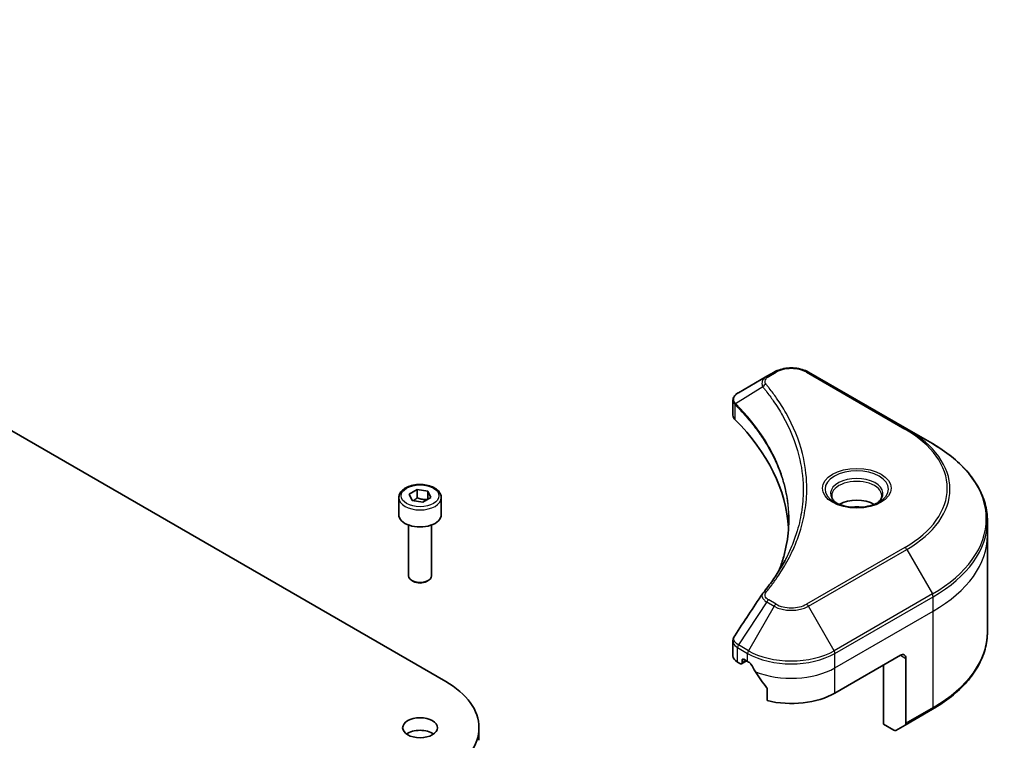
# Model space of a CAD drawing. Units: millimetres. Extents: x 72 to 8213, y 40 to 1586.
# Drawn here: x 1726 to 1853, y 767 to 861 of the extents above; entities that cross this region are included whole.
import ezdxf

# ---------------------------------------------------------------- set-up
doc = ezdxf.new("R2010")
doc.units = ezdxf.units.MM
doc.header["$LTSCALE"] = 5
doc.layers.add('Visible (ISO)', color=7, linetype='Continuous', lineweight=35)
doc.layers.add('Visible Narrow (ISO)', color=7, linetype='Continuous', lineweight=25)

msp = doc.modelspace()

# ---------------------------------------------------------------- linework, layer by layer
at = {"layer": 'Visible (ISO)'}
for p, q in [((1632.6341, 860.7634), (1781.1265, 775.0313)), ((1823.6615, 815.1023), (1822.716, 814.5564)), ((1840.8392, 807.7538), (1828.1112, 815.1023)), ((1822.716, 814.5564), (1819.0384, 812.4331)), ((1818.3381, 809.5093), (1818.3381, 811.4074)), ((1844.1676, 805.8321), (1840.8392, 807.7538)), ((1776.4089, 799.2928), (1777.4295, 799.882)), ((1777.4295, 799.882), (1778.8237, 799.6663)), ((1777.4295, 798.8206), (1777.4295, 799.882)), ((1778.8237, 799.6663), (1779.1973, 798.8614)), ((1778.8237, 799.6663), (1778.8237, 798.6457)), ((1775.0531, 798.8321), (1775.0531, 796.6276)), ((1776.7825, 798.4878), (1776.4089, 799.2928)), ((1778.1767, 798.2721), (1776.7825, 798.4878)), ((1779.1973, 798.8614), (1778.1767, 798.2721)), ((1780.5531, 798.8321), (1780.5531, 796.6276)), ((1776.3031, 795.2969), (1776.3031, 788.7131)), ((1779.3031, 795.2969), (1779.3031, 788.7131)), ((1851.3006, 793.9332), (1851.3006, 795.8053)), ((1851.3006, 781.4466), (1851.3006, 793.9332)), ((1776.9593, 787.9755), (1776.7425, 788.1007)), ((1778.6469, 787.9755), (1778.8638, 788.1007)), ((1818.3381, 778.357), (1818.3381, 780.2551)), ((1831.5432, 773.5207), (1840.0285, 778.4197)), ((1840.7356, 778.0115), (1840.7356, 769.6074)), ((1818.9239, 777.5405), (1819.3103, 777.3174)), ((1819.4603, 777.3026), (1820.1053, 777.675)), ((1819.5224, 777.4399), (1819.5224, 777.7665)), ((1819.7345, 777.889), (1820.2295, 777.6032)), ((1837.8365, 769.4791), (1837.8365, 777.1541)), ((1822.7637, 774.0786), (1822.7637, 772.5343)), ((1840.6321, 769.3785), (1844.1676, 771.4197)), ((1839.175, 768.7063), (1837.8365, 769.4791)), ((1840.6321, 769.3785), (1839.425, 768.6815)), ((1785.432, 769.03), (1785.432, 767.397))]:
    msp.add_line(p, q, dxfattribs=at)
for centre, major_axis, ratio, start_param, end_param in [((1820.3381, 809.5093), (-2, 0), 0.57735027, 0, 0.523143), ((1773.5605, 793.9332), (52, 0), 0.57735027, 0.03285124, 0.523143), ((1834.3717, 796.6276), (-3.25, 0), 0.57735027, 3.93687189, 5.48790607), ((1834.3717, 796.6276), (-1.75, 0), 0.57735027, 4.41498985, 5.00978811), ((1777.8031, 796.6276), (2.75, 0), 0.57735027, 3.14159265, 6.28318531), ((1777.8031, 788.7131), (1.5, 0), 0.57735027, 3.14159265, 6.28318531), ((1777.8031, 788.4626), (1.1933, 0), 0.57735027, 3.92699082, 5.49778714), ((1823.5056, 785.6841), (-1.4863, 0.3946), 0.82737827, 5.92008942, 6.0121585), ((1820.3381, 778.357), (-2, 0), 0.57735027, 0, 0.78539816), ((1840.0285, 777.6032), (0.5, 0.866), 0.57735027, 5.49778714, 7.06858347), ((1819.3103, 777.5624), (0.15, -0.2598), 0.57735027, 5.49778714, 7.06858347), ((1819.7345, 777.644), (-0.15, 0.2598), 0.57735027, 5.49778714, 7.06858347), ((1825.8864, 780.8692), (8, 0), 0.57735027, 3.92699082, 3.97194189), ((1825.8864, 781.3591), (5.439, -11.2199), 0.5228786, 4.82400679, 4.91764363), ((1825.8864, 781.3591), (5.439, -11.2199), 0.5228786, 4.91764363, 5.12523399), ((1770.732, 769.03), (14.7, 0), 0.57735027, 5.49778714, 7.06858347), ((1825.8864, 776.7867), (8, 0), 0.57735027, 4.31138759, 5.49778714), ((1840.3821, 769.8115), (0.25, -0.433), 0.57735027, 0, 0.78539816), ((1777.8031, 767.397), (-2.25, 0), 0.57735027, 3.82126647, 5.60351149), ((1839.175, 769.1146), (0.25, -0.433), 0.57735027, 5.49778714, 6.28318531)]:
    msp.add_ellipse(centre, major_axis=major_axis, ratio=ratio, start_param=start_param, end_param=end_param, dxfattribs=at)
msp.add_ellipse((1777.8031, 769.03), major_axis=(2.25, 0), ratio=0.57735027, dxfattribs=at)
for points, knots in [([(1823.6615, 815.1023), (1823.9076, 815.2444), (1824.1831, 815.3589), (1824.7715, 815.532), (1825.0845, 815.5904), (1825.7234, 815.6488), (1826.0493, 815.6488), (1826.6883, 815.5904), (1827.0012, 815.532), (1827.5896, 815.3589), (1827.8652, 815.2444), (1828.1112, 815.1023)], [0, 0, 0, 0, 0.31415927, 0.31415927, 0.62831853, 0.62831853, 0.9424778, 0.9424778, 1.25663706, 1.25663706, 1.57079633, 1.57079633, 1.57079633, 1.57079633]), ([(1818.3381, 811.4074), (1818.3381, 811.4984), (1818.352, 811.5883), (1818.402, 811.7576), (1818.4378, 811.8371), (1818.5246, 811.9836), (1818.5754, 812.0508), (1818.6877, 812.1743), (1818.7492, 812.2307), (1818.8807, 812.3343), (1818.9506, 812.3816), (1819.024, 812.4247)], [0.07890981, 0.07890981, 0.07890981, 0.07890981, 0.102485407, 0.102485407, 0.126061004, 0.126061004, 0.149636601, 0.149636601, 0.173212198, 0.173212198, 0.196787795, 0.196787795, 0.196787795, 0.196787795]), ([(1851.3006, 795.8053), (1851.3006, 796.561), (1851.1974, 797.3167), (1850.7895, 798.8034), (1850.4851, 799.5344), (1849.6872, 800.952), (1849.194, 801.6387), (1848.0343, 802.9528), (1847.3678, 803.5802), (1845.8793, 804.7631), (1845.0573, 805.3185), (1844.1676, 805.8321)], [3.926990817, 3.926990817, 3.926990817, 3.926990817, 4.08407045, 4.08407045, 4.241150082, 4.241150082, 4.398229715, 4.398229715, 4.555309348, 4.555309348, 4.71238898, 4.71238898, 4.71238898, 4.71238898]), ([(1775.0531, 798.8321), (1775.0531, 799.0035), (1775.0935, 799.1741), (1775.2487, 799.5033), (1775.3687, 799.6597), (1775.6851, 799.954), (1775.8898, 800.0874), (1776.3582, 800.3094), (1776.624, 800.3963), (1777.1833, 800.5136), (1777.4766, 800.5444), (1778.063, 800.5486), (1778.356, 800.5223), (1778.9161, 800.4144), (1779.1831, 800.3326), (1779.6663, 800.117), (1779.8824, 799.9828), (1780.2331, 799.6697), (1780.3702, 799.4913), (1780.519, 799.1469), (1780.5531, 798.9898), (1780.5531, 798.8321)], [5.49778714, 5.49778714, 5.49778714, 5.49778714, 5.76358151, 5.76358151, 6.05320602, 6.05320602, 6.38130093, 6.38130093, 6.7200118, 6.7200118, 7.05614499, 7.05614499, 7.3907044, 7.3907044, 7.72661984, 7.72661984, 8.06527209, 8.06527209, 8.39487174, 8.39487174, 8.6393798, 8.6393798, 8.6393798, 8.6393798]), ([(1831.7458, 798.1172), (1831.7122, 798.1412), (1831.6798, 798.1656), (1831.5545, 798.2652), (1831.4732, 798.3423), (1831.3374, 798.4961), (1831.2829, 798.5728), (1831.1989, 798.7221), (1831.1693, 798.7946), (1831.1307, 798.9351), (1831.1217, 799.0033), (1831.1217, 799.0713)], [4.818017476, 4.818017476, 4.818017476, 4.818017476, 4.869468613, 4.869468613, 5.026548246, 5.026548246, 5.183627878, 5.183627878, 5.340707511, 5.340707511, 5.497787144, 5.497787144, 5.497787144, 5.497787144]), ([(1837.6217, 799.0713), (1837.6217, 799.0033), (1837.6126, 798.9351), (1837.574, 798.7946), (1837.5444, 798.7221), (1837.4604, 798.5728), (1837.4059, 798.4961), (1837.2702, 798.3423), (1837.1888, 798.2652), (1837.0635, 798.1656), (1837.0312, 798.1412), (1836.9975, 798.1172)], [2.35619449, 2.35619449, 2.35619449, 2.35619449, 2.513274123, 2.513274123, 2.670353756, 2.670353756, 2.827433388, 2.827433388, 2.984513021, 2.984513021, 3.035964158, 3.035964158, 3.035964158, 3.035964158]), ([(1831.47, 798.262), (1831.7466, 798.1024), (1832.0733, 797.9622), (1832.7979, 797.7409), (1833.1965, 797.6603), (1834.0244, 797.5713), (1834.4539, 797.5634), (1835.2954, 797.6224), (1835.7073, 797.6895), (1836.4666, 797.8886), (1836.8142, 798.0203), (1837.1682, 798.203), (1837.2216, 798.2322), (1837.2733, 798.262)], [1.57079633, 1.57079633, 1.57079633, 1.57079633, 1.86959948, 1.86959948, 2.17192665, 2.17192665, 2.47714855, 2.47714855, 2.78265884, 2.78265884, 3.08573562, 3.08573562, 3.14159265, 3.14159265, 3.14159265, 3.14159265]), ([(1825.5605, 795.8958), (1825.5605, 795.3485), (1825.534, 794.8013), (1825.4284, 793.7083), (1825.3491, 793.1626), (1825.1379, 792.0739), (1825.006, 791.531), (1824.6896, 790.4496), (1824.5052, 789.9111), (1824.2854, 789.3518), (1824.276, 789.328), (1824.2666, 789.3042)], [2.73884789, 2.73884789, 2.73884789, 2.73884789, 3.0315659, 3.0315659, 3.32428391, 3.32428391, 3.61700192, 3.61700192, 3.90971993, 3.90971993, 3.92272088, 3.92272088, 3.92272088, 3.92272088]), ([(1822.2322, 786.4897), (1822.4617, 786.7679), (1822.6771, 787.0389), (1823.1005, 787.593), (1823.305, 787.8718), (1823.6995, 788.4324), (1823.8894, 788.7142), (1824.2547, 789.2808), (1824.43, 789.5655), (1824.7658, 790.1375), (1824.9263, 790.4247), (1825.0793, 790.7132)], [0, 0, 0, 0, 0.160255913, 0.160255913, 0.320511826, 0.320511826, 0.480767738, 0.480767738, 0.641023651, 0.641023651, 0.801279564, 0.801279564, 0.801279564, 0.801279564]), ([(1818.3381, 780.2551), (1818.3381, 780.3051), (1818.3416, 780.355), (1818.3548, 780.4534), (1818.3647, 780.5019), (1818.39, 780.5968), (1818.4055, 780.6432), (1818.4415, 780.7335), (1818.4619, 780.7773), (1818.507, 780.8624), (1818.5316, 780.9036), (1818.558, 780.9435)], [0.1178779852, 0.1178779852, 0.1178779852, 0.1178779852, 0.1308517681, 0.1308517681, 0.143825551, 0.143825551, 0.1567993339, 0.1567993339, 0.1697731168, 0.1697731168, 0.1827468997, 0.1827468997, 0.1827468997, 0.1827468997]), ([(1851.3006, 781.4466), (1851.3006, 780.6908), (1851.1974, 779.9352), (1850.7895, 778.4485), (1850.4851, 777.7175), (1849.6872, 776.2999), (1849.194, 775.6131), (1848.0343, 774.299), (1847.3678, 773.6716), (1845.8793, 772.4888), (1845.0573, 771.9334), (1844.1676, 771.4197)], [2.35619449, 2.35619449, 2.35619449, 2.35619449, 2.513274123, 2.513274123, 2.670353756, 2.670353756, 2.827433388, 2.827433388, 2.984513021, 2.984513021, 3.141592654, 3.141592654, 3.141592654, 3.141592654]), ([(1820.6621, 777.2831), (1820.6576, 777.2911), (1820.653, 777.2988), (1820.628, 777.3382), (1820.6026, 777.3699), (1820.5472, 777.4234), (1820.5173, 777.4451), (1820.4894, 777.4598)], [0.1103900742, 0.1103900742, 0.1103900742, 0.1103900742, 0.1130634845, 0.1130634845, 0.1243846834, 0.1243846834, 0.1357058823, 0.1357058823, 0.1357058823, 0.1357058823]), ([(1822.7637, 774.0786), (1822.7637, 774.1099), (1822.7559, 774.1449), (1822.729, 774.2046), (1822.7131, 774.2297), (1822.6949, 774.2525)], [0.093260715, 0.093260715, 0.093260715, 0.093260715, 0.1047444472, 0.1047444472, 0.1134564756, 0.1134564756, 0.1134564756, 0.1134564756])]:
    msp.add_open_spline(points, degree=3, knots=knots, dxfattribs=at)
for points, weights in [([(1777.4295, 798.8206), (1777.179, 798.5924), (1776.9619, 798.4601)], [1, 1.07039454817, 1.07672477615]), ([(1778.7419, 798.5985), (1778.0951, 798.5552), (1777.4295, 798.8206)], [1.01523736138, 1.14666441016, 1])]:
    msp.add_rational_spline(points, weights, degree=2, dxfattribs=at)
msp.add_open_spline([(1818.558, 780.9435), (1819.7602, 782.7593), (1820.9613, 784.5759), (1822.161, 786.3935)], degree=3, dxfattribs=at)
at = {"layer": 'Visible Narrow (ISO)'}
for p, q in [((1822.966, 814.5316), (1823.9115, 815.0775)), ((1827.8612, 815.0775), (1840.5892, 807.729)), ((1822.2034, 813.1736), (1818.6691, 811.0124)), ((1818.6056, 808.9324), (1818.6056, 810.8971)), ((1840.5892, 792.3847), (1827.8612, 785.0362)), ((1828.1112, 784.7723), (1840.8392, 792.1208)), ((1840.8392, 792.1208), (1844.1676, 786.3558)), ((1844.1676, 786.3558), (1831.4397, 779.0073)), ((1831.5432, 778.6589), (1844.2712, 786.0073)), ((1844.2712, 784.1352), (1844.2712, 786.0073)), ((1822.716, 785.3182), (1819.0384, 779.7548)), ((1823.6615, 784.7723), (1820.3331, 779.0073)), ((1822.716, 785.3182), (1823.6615, 784.7723)), ((1823.9115, 785.0362), (1822.966, 785.5821)), ((1831.4397, 779.0073), (1828.1112, 784.7723)), ((1831.5432, 776.7867), (1844.2712, 784.1352)), ((1844.2712, 771.6486), (1844.2712, 784.1352)), ((1818.9239, 777.5405), (1818.9239, 779.4126)), ((1818.9348, 779.4064), (1820.2295, 778.6589)), ((1820.3331, 779.0073), (1819.0384, 779.7548)), ((1820.2295, 777.6032), (1820.2295, 778.6589)), ((1831.5432, 776.7867), (1831.5432, 778.6589)), ((1840.0285, 778.4197), (1840.7356, 778.0115)), ((1819.5224, 777.7665), (1819.7345, 777.889)), ((1820.0174, 777.7257), (1819.5224, 777.4399)), ((1831.5432, 773.5207), (1831.5432, 776.7867)), ((1844.2712, 771.6486), (1840.7356, 769.6074))]:
    msp.add_line(p, q, dxfattribs=at)
for centre, major_axis, ratio, start_param, end_param in [((1823.9115, 814.6693), (-0.25, 0.433), 0.57735027, 5.49778714, 6.28318531), ((1825.8864, 813.9373), (2.7929, 0), 0.57735027, 0.78539816, 2.35619449), ((1827.8612, 814.6693), (0.25, 0.433), 0.57735027, 0, 0.78539816), ((1822.966, 814.1234), (-0.25, 0.433), 0.57735027, 5.49778714, 6.28318531), ((1822.6178, 813.1258), (-0.3856, -0.3182), 0.7371107, 4.16590415, 5.32901143), ((1819.0388, 811.0414), (0.3038, 0.3971), 0.7825254, 2.02708248, 2.42717461), ((1819.0765, 811.0083), (-0.3544, -0.3527), 0.70765843, 5.32110362, 5.66947619), ((1840.5892, 807.3208), (0.25, 0.433), 0.57735027, 0, 0.78539816), ((1827.3006, 800.0569), (18.7929, 0), 0.57735027, 5.49778714, 7.06858347), ((1827.3006, 799.9373), (19.1464, 0), 0.57735027, 5.49778714, 7.06858347), ((1827.3006, 796.094), (23.8536, 0), 0.57735027, 5.49778714, 7.06858347), ((1834.3717, 799.9373), (-4.1036, 0), 0.57735027, 2.35619449, 7.06858347), ((1834.3717, 799.36), (3.3964, 0), 0.57735027, 5.59811367, 10.10984959), ((1834.3717, 799.0713), (-3.25, 0), 0.57735027, 3.14159265, 6.28318531), ((1777.8031, 798.8321), (-2.75, 0), 0.57735027, 0, 3.14159265), ((1827.3006, 795.8053), (24, 0), 0.57735027, 5.49778714, 6.28318531), ((1827.3006, 793.9332), (24, 0), 0.57735027, 5.49778714, 6.28318531), ((1840.5892, 791.9765), (0.25, -0.433), 0.57735027, 1.57079633, 2.35619449), ((1822.6178, 786.1715), (-0.3856, 0.3182), 0.7371107, 5.25887382, 6.28318531), ((1843.9176, 786.2115), (-0.25, 0.433), 0.57735027, 3.92699082, 4.71238898), ((1822.966, 785.1739), (-0.25, -0.433), 0.57735027, 3.92699082, 4.71238898), ((1823.9115, 784.628), (-0.25, -0.433), 0.57735027, 3.92699082, 4.71238898), ((1825.8864, 786.0569), (3.1464, 0), 0.57735027, 3.92699082, 5.49778714), ((1825.8864, 786.1764), (-2.7929, 0), 0.57735027, 0.78539816, 2.35619449), ((1827.8612, 784.628), (0.25, -0.433), 0.57735027, 1.57079633, 2.35619449), ((1827.3006, 781.4466), (24, 0), 0.57735027, 5.49778714, 6.28318531), ((1819.2775, 779.6167), (0.2465, 0.435), 0.58272546, 1.56556184, 2.35147354), ((1819.2884, 779.6105), (-0.25, -0.433), 0.57735027, 4.71238898, 5.49778714), ((1820.5831, 778.863), (0.25, 0.433), 0.57735027, 1.57079633, 2.35619449), ((1825.8864, 781.9249), (8, 0), 0.57735027, 3.92699082, 5.49778714), ((1825.8864, 782.2135), (-7.8536, 0), 0.57735027, 0.78539816, 2.35619449), ((1831.1897, 778.863), (-0.25, 0.433), 0.57735027, 3.92699082, 4.71238898), ((1825.8864, 780.0527), (8, 0), 0.57735027, 4.0944389, 5.49778714), ((1843.9176, 771.8527), (0.25, -0.433), 0.57735027, 0, 0.78539816)]:
    msp.add_ellipse(centre, major_axis=major_axis, ratio=ratio, start_param=start_param, end_param=end_param, dxfattribs=at)
for centre, major_axis in [((1834.3717, 800.0569), (-4.4571, 0)), ((1777.8031, 799.0771), (-2.45, 0))]:
    msp.add_ellipse(centre, major_axis=major_axis, ratio=0.57735027, dxfattribs=at)
for points, knots in [([(1822.716, 814.5564), (1822.5404, 814.455), (1822.3963, 814.3334), (1822.1952, 814.0725), (1822.131, 813.9362), (1822.0836, 813.675), (1822.0849, 813.5548), (1822.1317, 813.3457), (1822.1605, 813.2618), (1822.2034, 813.1736)], [-0.187504168, -0.187504168, -0.187504168, -0.187504168, -0.125670471, -0.125670471, -0.069816928, -0.069816928, -0.026852665, -0.026852665, 0, 0, 0, 0]), ([(1822.6178, 813.534), (1822.5793, 813.5807), (1822.5497, 813.6298), (1822.495, 813.7603), (1822.483, 813.8436), (1822.5017, 814.0335), (1822.5463, 814.1396), (1822.7022, 814.3474), (1822.8203, 814.4475), (1822.966, 814.5316)], [0, 0, 0, 0, 0.026852665, 0.026852665, 0.069816928, 0.069816928, 0.125670471, 0.125670471, 0.187504168, 0.187504168, 0.187504168, 0.187504168]), ([(1818.6259, 811.0798), (1818.5723, 811.1568), (1818.5316, 811.2331), (1818.456, 811.4289), (1818.4392, 811.5472), (1818.4634, 811.8116), (1818.5238, 811.9553), (1818.7235, 812.2129), (1818.8591, 812.3277), (1819.0253, 812.4255)], [0, 0, 0, 0, 0.029522231, 0.029522231, 0.076757801, 0.076757801, 0.138164041, 0.138164041, 0.196787795, 0.196787795, 0.196787795, 0.196787795]), ([(1819.0253, 812.4255), (1819.0275, 812.4268), (1819.0296, 812.428), (1819.034, 812.4306), (1819.0362, 812.4318), (1819.0384, 812.4331)], [-0.00153668531, -0.00153668531, -0.00153668531, -0.00153668531, -0.00076834265, -0.00076834265, 0, 0, 0, 0]), ([(1822.2034, 813.1736), (1822.2466, 813.1204), (1822.2893, 813.0688), (1822.4292, 812.8965), (1822.5253, 812.7763), (1822.951, 812.234), (1823.2658, 811.8081), (1824.0026, 810.7466), (1824.4052, 810.1064), (1825.7283, 807.7669), (1826.4335, 806.0274), (1827.2167, 802.9117), (1827.4021, 801.5444), (1827.4511, 799.2075), (1827.3929, 798.2384), (1827.1278, 796.3636), (1826.9297, 795.4575), (1826.4577, 793.8668), (1826.2118, 793.1792), (1825.7059, 791.9729), (1825.4623, 791.4518), (1825.1571, 790.8608), (1825.1184, 790.7869), (1825.0793, 790.7132)], [-4.82621249, -4.82621249, -4.82621249, -4.82621249, -4.79590965, -4.79590965, -4.72660511, -4.72660511, -4.4843018, -4.4843018, -4.127973, -4.127973, -3.19579554, -3.19579554, -2.47873595, -2.47873595, -1.97105483, -1.97105483, -1.49272454, -1.49272454, -1.12477817, -1.12477817, -0.8417425, -0.8417425, -0.80127956, -0.80127956, -0.80127956, -0.80127956]), ([(1822.6178, 786.5798), (1822.6672, 786.6396), (1822.7163, 786.6995), (1822.8246, 786.8327), (1822.8836, 786.9062), (1823.0274, 787.0868), (1823.1116, 787.1941), (1823.3027, 787.4415), (1823.409, 787.5818), (1823.6493, 787.9055), (1823.7821, 788.0892), (1824.0806, 788.5134), (1824.2441, 788.7544), (1824.6083, 789.3112), (1824.8053, 789.6278), (1825.2214, 790.3319), (1825.4364, 790.7202), (1825.9076, 791.6327), (1826.1536, 792.1588), (1826.6643, 793.3764), (1826.9126, 794.0703), (1827.3891, 795.6757), (1827.5891, 796.59), (1827.8567, 798.4814), (1827.9155, 799.459), (1827.8661, 801.816), (1827.6789, 803.1947), (1826.8881, 806.3357), (1826.1762, 808.0888), (1824.8405, 810.4455), (1824.434, 811.0903), (1823.6902, 812.1593), (1823.3725, 812.5881), (1822.9427, 813.1341), (1822.8457, 813.2552), (1822.7045, 813.4287), (1822.6613, 813.4814), (1822.6178, 813.534)], [0, 0, 0, 0, 0.0344265, 0.0344265, 0.07650467, 0.07650467, 0.1377084, 0.1377084, 0.21727325, 0.21727325, 0.32070756, 0.32070756, 0.45517217, 0.45517217, 0.62997615, 0.62997615, 0.8417425, 0.8417425, 1.12477817, 1.12477817, 1.49272454, 1.49272454, 1.97105483, 1.97105483, 2.47873595, 2.47873595, 3.19579554, 3.19579554, 4.127973, 4.127973, 4.4843018, 4.4843018, 4.72660511, 4.72660511, 4.79590965, 4.79590965, 4.82621249, 4.82621249, 4.82621249, 4.82621249]), ([(1818.3381, 811.4074), (1818.3381, 811.4023), (1818.3382, 811.3972), (1818.3413, 811.2801), (1818.3775, 811.171), (1818.4867, 811.0091), (1818.5408, 810.9506), (1818.6056, 810.8971)], [-0.0789098096, -0.0789098096, -0.0789098096, -0.0789098096, -0.0767578006, -0.0767578006, -0.029522231, -0.029522231, 0, 0, 0, 0]), ([(1818.6056, 810.8971), (1818.6118, 810.8924), (1818.618, 810.8874), (1818.6305, 810.8765), (1818.6367, 810.8707), (1818.643, 810.8645)], [0.00000000006, 0.00000000006, 0.00000000006, 0.00000000006, 0.00379309206, 0.00379309206, 0.00758618406, 0.00758618406, 0.00758618406, 0.00758618406]), ([(1818.6691, 811.0124), (1818.6615, 811.0252), (1818.6542, 811.0371), (1818.6399, 811.0595), (1818.6328, 811.0699), (1818.6259, 811.0798)], [-0.00758618406, -0.00758618406, -0.00758618406, -0.00758618406, -0.00379309206, -0.00379309206, -0.00000000006, -0.00000000006, -0.00000000006, -0.00000000006]), ([(1818.643, 810.8645), (1818.7508, 810.7562), (1818.8574, 810.6474), (1819.0637, 810.4339), (1819.1635, 810.3291), (1819.4632, 810.01), (1819.6597, 809.7946), (1820.1011, 809.2961), (1820.3429, 809.012), (1820.8014, 808.4514), (1821.0186, 808.175), (1821.5387, 807.4856), (1821.833, 807.0704), (1822.4724, 806.1073), (1822.8064, 805.5569), (1823.5103, 804.2791), (1823.8607, 803.5482), (1824.5557, 801.8521), (1824.8667, 800.8823), (1825.4047, 798.5772), (1825.5604, 797.2364), (1825.5605, 795.8958)], [0, 0, 0, 0, 0.06549657, 0.06549657, 0.12817861, 0.12817861, 0.2557943, 0.2557943, 0.42169471, 0.42169471, 0.58081118, 0.58081118, 0.81593963, 0.81593963, 1.12160661, 1.12160661, 1.51897368, 1.51897368, 2.03555087, 2.03555087, 2.73884789, 2.73884789, 2.73884789, 2.73884789]), ([(1824.2699, 789.3097), (1824.4335, 789.7199), (1824.5822, 790.1321), (1825.2781, 792.288), (1825.5727, 794.0587), (1825.6126, 797.2441), (1825.457, 798.6586), (1824.9014, 801.0361), (1824.5899, 802.006), (1823.894, 803.7019), (1823.543, 804.4326), (1822.8381, 805.7099), (1822.5037, 806.26), (1821.8633, 807.2224), (1821.5686, 807.6373), (1821.0478, 808.3261), (1820.8303, 808.6022), (1820.3712, 809.1623), (1820.1291, 809.446), (1819.6871, 809.9439), (1819.4903, 810.159), (1819.1902, 810.4777), (1819.0903, 810.5824), (1818.8837, 810.7956), (1818.777, 810.9037), (1818.6691, 811.0124)], [-3.92617715, -3.92617715, -3.92617715, -3.92617715, -3.70555522, -3.70555522, -2.7767893, -2.7767893, -2.03555087, -2.03555087, -1.51897368, -1.51897368, -1.12160661, -1.12160661, -0.81593963, -0.81593963, -0.58081118, -0.58081118, -0.42169471, -0.42169471, -0.2557943, -0.2557943, -0.12817861, -0.12817861, -0.06549657, -0.06549657, 0, 0, 0, 0]), ([(1822.1609, 786.3937), (1822.115, 786.3248), (1822.094, 786.2475), (1822.0853, 786.0369), (1822.1306, 785.8996), (1822.2825, 785.6678), (1822.3728, 785.5704), (1822.5534, 785.4231), (1822.631, 785.3691), (1822.716, 785.3182)], [-0.177440356, -0.177440356, -0.177440356, -0.177440356, -0.14010274, -0.14010274, -0.077834855, -0.077834855, -0.029936483, -0.029936483, 0, 0, 0, 0]), ([(1822.966, 785.5821), (1822.8955, 785.6228), (1822.8314, 785.6673), (1822.6841, 785.7907), (1822.6127, 785.8742), (1822.5007, 786.0761), (1822.4758, 786.1976), (1822.5097, 786.4077), (1822.5499, 786.4974), (1822.6178, 786.5798)], [0, 0, 0, 0, 0.029936483, 0.029936483, 0.077834855, 0.077834855, 0.14010274, 0.14010274, 0.187502416, 0.187502416, 0.187502416, 0.187502416]), ([(1819.0253, 779.7626), (1818.7779, 779.9086), (1818.5991, 780.0918), (1818.4426, 780.4418), (1818.4276, 780.6028), (1818.4899, 780.8209), (1818.5184, 780.8838), (1818.558, 780.9436)], [0, 0, 0, 0, 0.087259675, 0.087259675, 0.154661595, 0.154661595, 0.1827469, 0.1827469, 0.1827469, 0.1827469]), ([(1818.3384, 780.2551), (1818.3383, 780.1711), (1818.352, 780.088), (1818.458, 779.7777), (1818.6497, 779.5687), (1818.9239, 779.4126)], [-0.117877985, -0.117877985, -0.117877985, -0.117877985, -0.087259675, -0.087259675, 0, 0, 0, 0]), ([(1818.9239, 779.4126), (1818.9257, 779.4116), (1818.9276, 779.4105), (1818.9312, 779.4085), (1818.933, 779.4074), (1818.9348, 779.4064)], [0.00000000001, 0.00000000001, 0.00000000001, 0.00000000001, 0.00076834266, 0.00076834266, 0.00153668531, 0.00153668531, 0.00153668531, 0.00153668531]), ([(1819.0384, 779.7548), (1819.0362, 779.7561), (1819.034, 779.7574), (1819.0296, 779.76), (1819.0275, 779.7613), (1819.0253, 779.7626)], [-0.00153668531, -0.00153668531, -0.00153668531, -0.00153668531, -0.00076834266, -0.00076834266, -0.00000000001, -0.00000000001, -0.00000000001, -0.00000000001])]:
    msp.add_open_spline(points, degree=3, knots=knots, dxfattribs=at)

doc.saveas('drawing.dxf')
